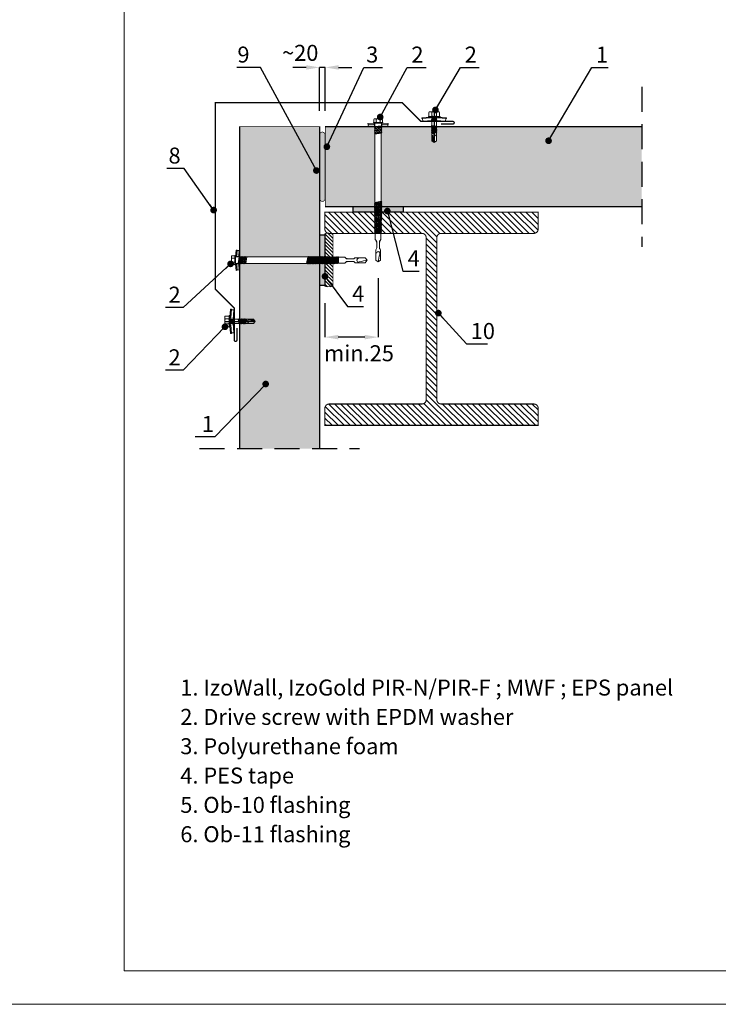
# Model space of a CAD drawing. Units: millimetres. Extents: x -396 to 2392, y 95 to 560.
# Drawn here: x 26 to 79, y 294 to 368 of the extents above; entities that cross this region are included whole.
import ezdxf

# ---------------------------------------------------------------- set-up
doc = ezdxf.new("R2010")
doc.units = ezdxf.units.MM
doc.header["$LTSCALE"] = 10
doc.linetypes.add('DASHDOTX2', pattern=[2, 1, -0.5, 0, -0.5])
doc.linetypes.add('HIDDEN', pattern=[0.375, 0.25, -0.125])
for name, color, linetype in [('HATCH', 8, 'Continuous'), ('HIDE', 8, 'HIDDEN'), ('OSIE', 8, 'DASHDOTX2'), ('WYM', 8, 'Continuous')]:
    doc.layers.add(name, color=color, linetype=linetype)
doc.layers.add('L-10', color=8, linetype='Continuous', lineweight=18)
doc.layers.add('Opisy', color=7, linetype='Continuous', lineweight=9)
doc.styles.add('ROMANS', font='romans.shx', dxfattribs={"width": 0.8})
doc.styles.get("Standard").update_dxf_attribs({"font": 'arial.ttf'})
doc.dimstyles.new('NOWE-5', dxfattribs={"dimscale": 2, "dimtxt": 2, "dimasz": 1.5, "dimexe": 0, "dimexo": 1, "dimgap": 0.3, "dimtad": 1, "dimdec": 0, "dimrnd": 1, "dimdsep": 46, "dimtxsty": 'ROMANS', "dimcen": 0, "dimclrd": 8, "dimclre": 8, "dimclrt": 7, "dimadec": 0, "dimazin": 0, "dimtfac": 0.4, "dimtdec": 0, "dimtix": 1, "dimtmove": 2, "dimatfit": 3, "dimfxl": 1, "dimtolj": 1, "dimtzin": 0, "dimarcsym": 0})
doc.dimstyles.get("Standard").update_dxf_attribs({"dimtxt": 0.18, "dimasz": 0.18, "dimexe": 0.18, "dimexo": 0.0625, "dimgap": 0.09, "dimtad": 0, "dimtih": 1, "dimtoh": 1, "dimdec": 4, "dimzin": 0, "dimdsep": 46, "dimtxsty": 'Standard', "dimcen": 0.09, "dimadec": 0, "dimazin": 0, "dimtfac": 1, "dimtdec": 4, "dimtofl": 0, "dimtmove": 0, "dimatfit": 3, "dimfxl": 1, "dimtolj": 1, "dimtzin": 0, "dimarcsym": 0})

# ---------------------------------------------------------------- blocks, each defined once
blk = doc.blocks.new('wkręt_120')
at = {"layer": 'HATCH', "lineweight": 9, "ltscale": 4}
h = blk.add_hatch(color=256, dxfattribs=at)
h.paths.add_polyline_path([(0.911, -0.058), (0.925, 0.141), (0.351, 0.18), (0.337, -0.019)])
h.paths.add_polyline_path([(-0.334, -0.019), (-0.348, 0.18), (-0.922, 0.141), (-0.908, -0.058)])
for p, q in [((-0.949, 0.24), (-0.942, 0.14)), ((-0.922, 0.141), (-0.908, -0.058)), ((0.925, 0.141), (0.911, -0.058)), ((0.951, 0.24), (0.945, 0.14)), ((-0.317, -0.058), (-0.908, -0.058)), ((0.911, -0.058), (0.331, -0.058)), ((-0.35, -6.551), (0.353, -6.422)), ((-0.301, -6.485), (-0.309, -6.371)), ((-0.299, -6.482), (0.304, -6.372)), ((0.303, -6.472), (0.353, -6.422)), ((0.353, -6.422), (0.304, -6.372)), ((-0.35, -6.551), (-0.299, -6.482)), ((-0.3, -6.582), (-0.35, -6.551)), ((-0.349, -6.653), (0.349, -6.525)), ((-0.349, -6.653), (-0.3, -6.582)), ((-0.299, -6.682), (-0.349, -6.653)), ((-0.348, -6.748), (0.349, -6.62)), ((-0.348, -6.748), (-0.299, -6.682)), ((-0.298, -6.782), (-0.348, -6.748)), ((-0.347, -6.85), (0.35, -6.722)), ((-0.347, -6.85), (-0.298, -6.782)), ((-0.297, -6.881), (-0.347, -6.85)), ((-0.346, -6.95), (0.349, -6.822)), ((-0.346, -6.95), (-0.297, -6.881)), ((-0.296, -6.981), (-0.346, -6.95)), ((-0.345, -7.049), (0.348, -6.922)), ((-0.345, -7.049), (-0.296, -6.981)), ((-0.292, -7.08), (-0.345, -7.049)), ((-0.344, -7.149), (0.347, -7.022)), ((-0.344, -7.149), (-0.292, -7.08)), ((-0.294, -7.18), (-0.344, -7.149)), ((-0.343, -7.251), (0.343, -7.125)), ((-0.343, -7.251), (-0.294, -7.18)), ((-0.292, -7.28), (-0.343, -7.251)), ((-0.342, -7.346), (0.343, -7.22)), ((-0.342, -7.346), (-0.292, -7.28)), ((-0.291, -7.379), (-0.342, -7.346)), ((-0.341, -7.448), (0.344, -7.322)), ((-0.341, -7.448), (-0.291, -7.379)), ((-0.3, -6.582), (0.303, -6.472)), ((-0.299, -6.682), (0.302, -6.572)), ((-0.298, -6.782), (0.301, -6.672)), ((-0.297, -6.881), (0.299, -6.772)), ((-0.296, -6.981), (0.298, -6.872)), ((-0.294, -7.18), (0.296, -7.072)), ((-0.292, -7.08), (0.297, -6.972)), ((-0.292, -7.28), (0.295, -7.172)), ((-0.291, -7.379), (0.294, -7.272)), ((-0.29, -7.479), (0.293, -7.372)), ((0.293, -7.372), (0.344, -7.322)), ((0.343, -7.422), (0.293, -7.372)), ((0.294, -7.271), (0.345, -7.222)), ((0.344, -7.322), (0.294, -7.272)), ((0.295, -7.172), (0.346, -7.122)), ((0.345, -7.222), (0.295, -7.172)), ((0.346, -7.122), (0.296, -7.072)), ((0.297, -6.972), (0.348, -6.922)), ((0.347, -7.022), (0.297, -6.972)), ((0.297, -7.072), (0.347, -7.022)), ((0.348, -6.922), (0.298, -6.872)), ((0.299, -6.772), (0.35, -6.722)), ((0.349, -6.822), (0.299, -6.772)), ((0.299, -6.872), (0.349, -6.822)), ((0.301, -6.672), (0.351, -6.622)), ((0.35, -6.722), (0.301, -6.672)), ((0.302, -6.572), (0.352, -6.522)), ((0.351, -6.622), (0.302, -6.572)), ((0.352, -6.522), (0.303, -6.472)), ((-0.29, -7.479), (-0.341, -7.448)), ((-0.34, -7.547), (0.343, -7.422)), ((-0.34, -7.547), (-0.29, -7.479)), ((-0.289, -7.579), (-0.34, -7.547)), ((-0.339, -7.647), (0.342, -7.522)), ((-0.339, -7.647), (-0.289, -7.579)), ((-0.288, -7.677), (-0.339, -7.647)), ((-0.338, -7.747), (0.341, -7.622)), ((-0.338, -7.747), (-0.288, -7.677)), ((-0.287, -7.778), (-0.338, -7.747)), ((-0.337, -7.849), (0.336, -7.725)), ((-0.337, -7.849), (-0.287, -7.778)), ((-0.286, -7.877), (-0.337, -7.849)), ((-0.336, -7.943), (0.336, -7.82)), ((-0.336, -7.943), (-0.286, -7.877)), ((-0.285, -7.977), (-0.336, -7.943)), ((-0.334, -8.045), (0.337, -7.922)), ((-0.334, -8.045), (-0.285, -7.977)), ((-0.284, -8.077), (-0.334, -8.045)), ((-0.333, -8.145), (0.336, -8.022)), ((-0.333, -8.145), (-0.284, -8.077)), ((-0.283, -8.176), (-0.333, -8.145)), ((-0.332, -8.245), (0.335, -8.122)), ((-0.332, -8.245), (-0.283, -8.176)), ((-0.282, -8.274), (-0.332, -8.245)), ((-0.331, -8.344), (0.334, -8.222)), ((-0.331, -8.344), (-0.282, -8.274)), ((-0.289, -7.579), (0.292, -7.472)), ((-0.288, -7.677), (0.292, -7.57)), ((-0.287, -7.778), (0.29, -7.672)), ((-0.286, -7.877), (0.289, -7.772)), ((-0.285, -7.977), (0.288, -7.871)), ((-0.284, -8.077), (0.287, -7.971)), ((-0.283, -8.176), (0.286, -8.071)), ((-0.282, -8.274), (0.277, -8.171)), ((-0.281, -8.375), (0.284, -8.271)), ((0.284, -8.271), (0.334, -8.222)), ((0.333, -8.322), (0.284, -8.271)), ((0.285, -8.171), (0.335, -8.122)), ((0.334, -8.222), (0.285, -8.171)), ((0.286, -8.071), (0.336, -8.022)), ((0.335, -8.122), (0.286, -8.071)), ((0.287, -7.971), (0.337, -7.922)), ((0.336, -8.022), (0.287, -7.971)), ((0.288, -7.871), (0.338, -7.822)), ((0.337, -7.922), (0.288, -7.871)), ((0.289, -7.772), (0.339, -7.722)), ((0.338, -7.822), (0.289, -7.772)), ((0.29, -7.671), (0.341, -7.622)), ((0.339, -7.722), (0.29, -7.672)), ((0.291, -7.572), (0.342, -7.522)), ((0.341, -7.622), (0.291, -7.572)), ((0.292, -7.471), (0.343, -7.422)), ((0.342, -7.522), (0.292, -7.472)), ((-0.281, -8.375), (-0.331, -8.344)), ((-0.33, -8.446), (0.33, -8.325)), ((-0.33, -8.446), (-0.281, -8.375)), ((-0.28, -8.475), (-0.33, -8.446)), ((-0.329, -8.541), (0.33, -8.42)), ((-0.329, -8.541), (-0.28, -8.475)), ((-0.279, -8.575), (-0.329, -8.541)), ((-0.328, -8.643), (0.331, -8.522)), ((-0.328, -8.643), (-0.279, -8.575)), ((-0.278, -8.674), (-0.328, -8.643)), ((-0.327, -8.743), (0.33, -8.622)), ((-0.327, -8.743), (-0.278, -8.674)), ((-0.277, -8.774), (-0.327, -8.743)), ((-0.326, -8.842), (0.329, -8.722)), ((-0.326, -8.842), (-0.277, -8.774)), ((-0.274, -8.873), (-0.326, -8.842)), ((-0.325, -8.942), (0.328, -8.822)), ((-0.325, -8.942), (-0.274, -8.873)), ((-0.275, -8.973), (-0.325, -8.942)), ((-0.324, -9.044), (0.324, -8.925)), ((-0.324, -9.044), (-0.275, -8.973)), ((-0.274, -9.073), (-0.324, -9.044)), ((-0.323, -9.139), (0.324, -9.02)), ((-0.323, -9.139), (-0.274, -9.073)), ((-0.273, -9.171), (-0.323, -9.139)), ((-0.322, -9.241), (0.325, -9.122)), ((-0.322, -9.241), (-0.273, -9.172)), ((-0.321, -9.34), (0.324, -9.222)), ((-0.28, -8.475), (0.283, -8.371)), ((-0.279, -8.575), (0.282, -8.471)), ((-0.278, -8.674), (0.28, -8.571)), ((-0.277, -8.774), (0.279, -8.671)), ((-0.275, -8.973), (0.277, -8.871)), ((-0.274, -8.873), (0.278, -8.771)), ((-0.274, -9.073), (0.276, -8.971)), ((-0.273, -9.172), (0.275, -9.071)), ((-0.271, -9.272), (0.274, -9.171)), ((0.273, -9.271), (0.324, -9.222)), ((0.274, -9.171), (0.325, -9.122)), ((0.324, -9.222), (0.274, -9.171)), ((0.275, -9.071), (0.326, -9.022)), ((0.325, -9.122), (0.275, -9.071)), ((0.276, -8.971), (0.327, -8.922)), ((0.326, -9.022), (0.276, -8.971)), ((0.277, -8.871), (0.328, -8.822)), ((0.327, -8.922), (0.277, -8.871)), ((0.278, -8.771), (0.329, -8.722)), ((0.328, -8.822), (0.278, -8.771)), ((0.329, -8.722), (0.279, -8.671)), ((0.28, -8.571), (0.331, -8.522)), ((0.33, -8.622), (0.28, -8.571)), ((0.28, -8.671), (0.33, -8.622)), ((0.282, -8.471), (0.332, -8.422)), ((0.331, -8.522), (0.282, -8.471)), ((0.283, -8.371), (0.333, -8.322)), ((0.332, -8.422), (0.283, -8.371)), ((-0.271, -9.272), (-0.322, -9.241)), ((-0.321, -9.34), (-0.271, -9.271)), ((-0.27, -9.371), (-0.321, -9.34)), ((-0.27, -9.371), (0.273, -9.271)), ((-0.27, -9.371), (0.323, -9.322)), ((-0.27, -9.371), (-0.27, -9.959)), ((0.272, -9.371), (-0.27, -9.371)), ((-0.179, -10.051), (-0.27, -9.959)), ((0.181, -10.051), (0.272, -9.959)), ((0.272, -9.371), (0.323, -9.322)), ((0.272, -9.371), (0.272, -9.959)), ((0.323, -9.322), (0.273, -9.271)), ((-0.22, -10.918), (-0.179, -10.877)), ((0.24, -10.936), (0.181, -10.877))]:
    blk.add_line(p, q, dxfattribs=at)
at = {"layer": 'HATCH'}
for centre, start, end in [((-0.32, -10.192), 0, 45), ((0.322, -10.192), 135, 180)]:
    blk.add_arc(centre, 0.2, start, end, dxfattribs=at)
at = {"layer": 'HATCH', "lineweight": 9, "ltscale": 4}
for centre, start, end in [((-0.32, -10.735), 315, 0), ((0.322, -10.735), 180, 225)]:
    blk.add_arc(centre, 0.2, start, end, dxfattribs=at)
at = {"layer": 'L-10'}
for p, q in [((-0.355, 0.28), (-0.949, 0.24)), ((-0.348, 0.18), (-0.942, 0.14)), ((-0.331, -0.058), (-0.355, 0.28)), ((-0.309, -0.042), (-0.309, 0.28)), ((-0.18, 0.616), (-0.18, 0.389)), ((0.183, 0.616), (0.183, 0.389)), ((0.309, 0.042), (0.309, 0.28)), ((0.338, -0.008), (0.358, 0.28)), ((0.351, 0.18), (0.945, 0.14)), ((0.358, 0.28), (0.951, 0.24)), ((0.381, 0.28), (0.381, 0.28)), ((-0.334, -0.019), (-0.908, -0.058)), ((-0.346, -0.119), (0.344, -0.019)), ((-0.346, -0.263), (0.344, -0.163)), ((-0.346, -0.407), (0.344, -0.307)), ((-0.346, -0.552), (0.344, -0.452)), ((-0.346, -0.696), (0.344, -0.596)), ((-0.309, -0.186), (0.309, -0.096)), ((-0.309, -0.33), (0.309, -0.24)), ((-0.309, -0.474), (0.309, -0.385)), ((-0.309, -0.618), (0.309, -0.529)), ((-0.309, -0.763), (0.309, -0.673)), ((-0.309, -8.324), (-0.309, -0.763)), ((0.304, -8.324), (0.309, -0.673)), ((0.334, -0.058), (0.335, -0.05)), ((0.337, -0.019), (0.911, -0.058)), ((-0.22, -11.885), (-0.22, -10.918)), ((-0.12, -10.735), (-0.12, -10.192)), ((0.122, -10.735), (0.122, -10.192)), ((0.24, -11.883), (0.24, -10.936))]:
    blk.add_line(p, q, dxfattribs=at)
for points in [[(0.439, 0.336), (0.439, 0.336), (-0.436, 0.336), (-0.436, 0.28), (0.439, 0.28), (0.439, 0.336)], [(-0.38, 0.669), (-0.399, 0.618), (-0.399, 0.383), (-0.38, 0.336)], [(-0.399, 0.383), (-0.399, 0.618)], [(-0.38, 0.669), (0.383, 0.669)], [(0.309, -0.102), (0.347, -0.025), (0.309, 0.042), (-0.309, -0.042)], [(-0.204, 0.669), (-0.18, 0.616), (-0.13, 0.669)], [(-0.204, 0.336), (-0.18, 0.389), (-0.13, 0.336)], [(0.207, 0.669), (0.183, 0.616), (0.132, 0.669)], [(0.207, 0.336), (0.183, 0.389), (0.132, 0.336)], [(0.383, 0.669), (0.402, 0.618), (0.402, 0.383), (0.383, 0.336)], [(0.402, 0.618), (0.402, 0.383)], [(0.402, 0.383), (0.402, 0.618)], [(-0.309, -0.186), (-0.347, -0.119), (-0.309, -0.042)], [(-0.309, -0.327), (-0.347, -0.26), (-0.309, -0.183)], [(-0.309, -0.471), (-0.347, -0.405), (-0.309, -0.327)], [(-0.309, -0.615), (-0.347, -0.549), (-0.309, -0.471)], [(-0.309, -0.759), (-0.347, -0.693), (-0.309, -0.615)], [(0.309, -0.102), (0.347, -0.024), (0.346, -0.023)], [(0.309, -0.246), (0.347, -0.168), (0.309, -0.102)], [(0.309, -0.39), (0.347, -0.312), (0.309, -0.246)], [(0.309, -0.534), (0.347, -0.457), (0.309, -0.39)], [(0.309, -0.678), (0.347, -0.601), (0.309, -0.534)], [(-0.22, -11.885), (0.001, -12.058)], [(0.001, -12.058), (0.24, -11.883)]]:
    blk.add_lwpolyline(points, dxfattribs=at)
for points, knots in [([(-0.22, -11.327), (-0.199, -11.268), (-0.164, -11.172), (-0.061, -11.114), (-0.012, -11.1), (0.001, -11.097)], [0, 0, 0, 0, 0.1798509, 0.2942082, 0.3353179, 0.3353179, 0.3353179, 0.3353179]), ([(0.001, -11.097), (0.004, -11.097), (0.065, -11.097), (0.201, -11.139), (0.107, -11.547), (0.049, -11.827), (0.001, -12.058)], [0.385255, 0.385255, 0.385255, 0.385255, 0.393624, 0.559717, 0.716837, 1.473307, 1.473307, 1.473307, 1.473307])]:
    blk.add_open_spline(points, degree=3, knots=knots, dxfattribs=at)
blk = doc.blocks.new('wkret100_2')
at = {"layer": 'HATCH', "lineweight": 9, "ltscale": 4}
h = blk.add_hatch(color=256, dxfattribs=at)
h.paths.add_polyline_path([(0.728, 0), (0.739, 0.16), (0.279, 0.191), (0.268, 0.031)])
h.paths.add_polyline_path([(-0.268, 0.031), (-0.279, 0.191), (-0.739, 0.16), (-0.728, 0)])
for p, q in [((-0.76, 0.238), (-0.755, 0.159)), ((-0.739, 0.16), (-0.728, 0)), ((-0.255, 0), (-0.728, 0)), ((0.728, 0), (0.263, 0)), ((0.739, 0.16), (0.728, 0)), ((0.76, 0.238), (0.755, 0.159)), ((-0.281, -5.735), (0.281, -5.631)), ((-0.281, -5.735), (-0.24, -5.68)), ((-0.281, -5.817), (0.278, -5.714)), ((-0.241, -5.76), (-0.281, -5.735)), ((-0.281, -5.817), (-0.241, -5.76)), ((-0.24, -5.84), (-0.281, -5.817)), ((-0.28, -5.892), (0.278, -5.79)), ((-0.28, -5.892), (-0.24, -5.84)), ((-0.239, -5.919), (-0.28, -5.892)), ((-0.279, -5.974), (0.279, -5.871)), ((-0.242, -5.682), (-0.249, -5.591)), ((-0.241, -5.76), (0.241, -5.671)), ((-0.24, -5.68), (0.242, -5.591)), ((-0.24, -5.84), (0.24, -5.751)), ((-0.239, -5.919), (0.239, -5.831)), ((0.238, -5.911), (0.279, -5.871)), ((0.239, -5.831), (0.28, -5.791)), ((0.279, -5.871), (0.239, -5.831)), ((0.24, -5.751), (0.281, -5.711)), ((0.28, -5.791), (0.24, -5.751)), ((0.241, -5.671), (0.281, -5.631)), ((0.281, -5.711), (0.241, -5.671)), ((0.281, -5.631), (0.242, -5.591)), ((-0.279, -5.974), (-0.239, -5.919)), ((-0.239, -5.999), (-0.279, -5.974)), ((-0.278, -6.054), (0.278, -5.951)), ((-0.278, -6.054), (-0.239, -5.999)), ((-0.238, -6.079), (-0.278, -6.054)), ((-0.277, -6.133), (0.277, -6.031)), ((-0.277, -6.133), (-0.238, -6.079)), ((-0.235, -6.158), (-0.277, -6.133)), ((-0.276, -6.213), (0.276, -6.111)), ((-0.276, -6.213), (-0.235, -6.158)), ((-0.236, -6.238), (-0.276, -6.213)), ((-0.275, -6.295), (0.273, -6.194)), ((-0.275, -6.295), (-0.236, -6.238)), ((-0.275, -6.37), (0.273, -6.27)), ((-0.235, -6.318), (-0.275, -6.295)), ((-0.275, -6.37), (-0.235, -6.318)), ((-0.234, -6.397), (-0.275, -6.37)), ((-0.274, -6.452), (0.274, -6.351)), ((-0.274, -6.452), (-0.234, -6.397)), ((-0.233, -6.477), (-0.274, -6.452)), ((-0.273, -6.532), (0.273, -6.431)), ((-0.273, -6.532), (-0.233, -6.477)), ((-0.233, -6.557), (-0.273, -6.532)), ((-0.272, -6.612), (0.272, -6.511)), ((-0.272, -6.612), (-0.233, -6.557)), ((-0.232, -6.636), (-0.272, -6.612)), ((-0.271, -6.691), (0.271, -6.591)), ((-0.271, -6.691), (-0.232, -6.636)), ((-0.239, -5.999), (0.238, -5.911)), ((-0.238, -6.079), (0.238, -5.991)), ((-0.236, -6.238), (0.236, -6.151)), ((-0.235, -6.158), (0.237, -6.071)), ((-0.235, -6.318), (0.235, -6.231)), ((-0.234, -6.397), (0.234, -6.311)), ((-0.233, -6.477), (0.233, -6.391)), ((-0.233, -6.557), (0.233, -6.471)), ((-0.232, -6.636), (0.233, -6.55)), ((-0.231, -6.716), (0.231, -6.631)), ((0.231, -6.631), (0.271, -6.591)), ((0.27, -6.671), (0.231, -6.631)), ((0.232, -6.551), (0.272, -6.511)), ((0.271, -6.591), (0.232, -6.551)), ((0.233, -6.391), (0.274, -6.351)), ((0.273, -6.431), (0.233, -6.391)), ((0.233, -6.471), (0.273, -6.431)), ((0.272, -6.511), (0.233, -6.471)), ((0.234, -6.311), (0.275, -6.271)), ((0.274, -6.351), (0.234, -6.311)), ((0.235, -6.231), (0.275, -6.191)), ((0.275, -6.271), (0.235, -6.231)), ((0.236, -6.151), (0.276, -6.111)), ((0.275, -6.191), (0.236, -6.151)), ((0.237, -6.071), (0.277, -6.031)), ((0.276, -6.111), (0.237, -6.071)), ((0.278, -5.951), (0.238, -5.911)), ((0.238, -5.991), (0.278, -5.951)), ((0.277, -6.031), (0.238, -5.991)), ((-0.231, -6.716), (-0.271, -6.691)), ((-0.27, -6.773), (0.268, -6.674)), ((-0.27, -6.773), (-0.231, -6.716)), ((-0.27, -6.849), (0.268, -6.75)), ((-0.23, -6.796), (-0.27, -6.773)), ((-0.27, -6.849), (-0.23, -6.796)), ((-0.229, -6.875), (-0.27, -6.849)), ((-0.269, -6.93), (0.269, -6.831)), ((-0.269, -6.93), (-0.229, -6.875)), ((-0.228, -6.955), (-0.269, -6.93)), ((-0.268, -7.01), (0.268, -6.911)), ((-0.268, -7.01), (-0.228, -6.955)), ((-0.228, -7.035), (-0.268, -7.01)), ((-0.267, -7.09), (0.267, -6.991)), ((-0.267, -7.09), (-0.228, -7.035)), ((-0.227, -7.113), (-0.267, -7.09)), ((-0.266, -7.169), (0.266, -7.071)), ((-0.266, -7.169), (-0.227, -7.113)), ((-0.226, -7.194), (-0.266, -7.169)), ((-0.265, -7.251), (0.263, -7.154)), ((-0.265, -7.251), (-0.226, -7.194)), ((-0.265, -7.327), (0.263, -7.23)), ((-0.225, -7.274), (-0.265, -7.251)), ((-0.265, -7.327), (-0.225, -7.274)), ((-0.224, -7.354), (-0.265, -7.327)), ((-0.264, -7.408), (0.264, -7.311)), ((-0.264, -7.408), (-0.224, -7.354)), ((-0.23, -6.796), (0.23, -6.711)), ((-0.229, -6.875), (0.229, -6.791)), ((-0.228, -6.955), (0.228, -6.871)), ((-0.228, -7.035), (0.227, -6.951)), ((-0.227, -7.113), (0.221, -7.031)), ((-0.226, -7.194), (0.226, -7.111)), ((-0.225, -7.274), (0.225, -7.191)), ((-0.224, -7.354), (0.224, -7.271)), ((-0.223, -7.433), (0.223, -7.351)), ((0.223, -7.351), (0.264, -7.311)), ((0.263, -7.391), (0.223, -7.351)), ((0.224, -7.271), (0.265, -7.231)), ((0.264, -7.311), (0.224, -7.271)), ((0.225, -7.191), (0.265, -7.151)), ((0.265, -7.231), (0.225, -7.191)), ((0.226, -7.111), (0.266, -7.071)), ((0.265, -7.151), (0.226, -7.111)), ((0.267, -6.991), (0.227, -6.951)), ((0.227, -7.031), (0.267, -6.991)), ((0.266, -7.071), (0.227, -7.031)), ((0.228, -6.871), (0.269, -6.831)), ((0.268, -6.911), (0.228, -6.871)), ((0.228, -6.951), (0.268, -6.911)), ((0.229, -6.791), (0.27, -6.751)), ((0.269, -6.831), (0.229, -6.791)), ((0.23, -6.711), (0.27, -6.671)), ((0.27, -6.751), (0.23, -6.711)), ((-0.223, -7.433), (-0.264, -7.408)), ((-0.263, -7.488), (0.263, -7.391)), ((-0.263, -7.488), (-0.223, -7.433)), ((-0.223, -7.513), (-0.263, -7.488)), ((-0.262, -7.568), (0.262, -7.471)), ((-0.262, -7.568), (-0.223, -7.513)), ((-0.22, -7.592), (-0.262, -7.568)), ((-0.261, -7.647), (0.261, -7.551)), ((-0.261, -7.647), (-0.22, -7.592)), ((-0.221, -7.672), (-0.261, -7.647)), ((-0.26, -7.729), (0.258, -7.634)), ((-0.26, -7.729), (-0.221, -7.672)), ((-0.22, -7.752), (-0.26, -7.729)), ((-0.259, -7.805), (0.258, -7.71)), ((-0.259, -7.805), (-0.22, -7.752)), ((-0.259, -7.886), (0.259, -7.791)), ((-0.219, -7.831), (-0.259, -7.805)), ((-0.259, -7.886), (-0.219, -7.832)), ((-0.218, -7.911), (-0.259, -7.886)), ((-0.258, -7.966), (0.258, -7.871)), ((-0.258, -7.966), (-0.218, -7.911)), ((-0.217, -7.991), (-0.258, -7.966)), ((-0.223, -7.513), (0.222, -7.431)), ((-0.221, -7.672), (0.221, -7.591)), ((-0.22, -7.592), (0.222, -7.511)), ((-0.22, -7.752), (0.22, -7.671)), ((-0.219, -7.832), (0.219, -7.751)), ((-0.218, -7.911), (0.218, -7.831)), ((-0.217, -7.991), (0.217, -7.911)), ((-0.217, -7.991), (0.257, -7.951)), ((-0.217, -7.991), (-0.217, -8.461)), ((0.216, -7.991), (-0.217, -7.991)), ((0.216, -7.991), (0.257, -7.951)), ((0.216, -7.991), (0.216, -8.461)), ((0.217, -7.911), (0.258, -7.871)), ((0.257, -7.951), (0.217, -7.911)), ((0.218, -7.831), (0.259, -7.791)), ((0.258, -7.871), (0.218, -7.831)), ((0.219, -7.751), (0.259, -7.711)), ((0.259, -7.791), (0.219, -7.751)), ((0.22, -7.671), (0.26, -7.631)), ((0.259, -7.711), (0.22, -7.671)), ((0.221, -7.591), (0.261, -7.551)), ((0.26, -7.631), (0.221, -7.591)), ((0.262, -7.471), (0.222, -7.431)), ((0.222, -7.511), (0.262, -7.471)), ((0.261, -7.551), (0.222, -7.511)), ((0.223, -7.431), (0.263, -7.391)), ((-0.144, -8.534), (-0.217, -8.461)), ((0.143, -8.534), (0.216, -8.461)), ((-0.177, -9.228), (-0.144, -9.195)), ((0.191, -9.243), (0.143, -9.195))]:
    blk.add_line(p, q, dxfattribs=at)
at = {"layer": 'HATCH'}
for centre, start, end in [((-0.257, -8.648), 0, 45), ((0.256, -8.648), 135, 180)]:
    blk.add_arc(centre, 0.16, start, end, dxfattribs=at)
at = {"layer": 'HATCH', "lineweight": 9, "ltscale": 4}
for centre, start, end in [((-0.257, -9.082), 315, 0), ((0.256, -9.082), 180, 225)]:
    blk.add_arc(centre, 0.16, start, end, dxfattribs=at)
at = {"layer": 'L-10'}
for p, q in [((-0.285, 0.271), (-0.76, 0.238)), ((-0.279, 0.191), (-0.755, 0.159)), ((-0.268, 0.031), (-0.728, 0)), ((-0.266, 0), (-0.285, 0.271)), ((-0.278, -0.049), (0.274, 0.031)), ((-0.249, 0.013), (-0.249, 0.271)), ((-0.145, 0.54), (-0.145, 0.358)), ((0.145, 0.54), (0.145, 0.358)), ((0.246, 0.08), (0.246, 0.271)), ((0.266, 0), (0.267, 0.006)), ((0.268, 0.031), (0.728, 0)), ((0.269, 0.04), (0.285, 0.271)), ((0.279, 0.191), (0.755, 0.159)), ((0.285, 0.271), (0.76, 0.238)), ((0.304, 0.271), (0.304, 0.271)), ((-0.278, -0.164), (0.274, -0.084)), ((-0.278, -0.279), (0.274, -0.199)), ((-0.278, -0.395), (0.274, -0.315)), ((-0.278, -0.51), (0.274, -0.43)), ((-0.249, -0.102), (0.246, -0.03)), ((-0.249, -0.217), (0.246, -0.146)), ((-0.249, -0.333), (0.246, -0.261)), ((-0.249, -0.448), (0.246, -0.376)), ((-0.249, -0.561), (0.242, -0.49)), ((-0.249, -5.591), (-0.249, -0.561)), ((-0.097, -9.082), (-0.097, -8.648)), ((0.096, -9.082), (0.096, -8.648)), ((-0.177, -10.002), (-0.177, -9.228)), ((0.191, -10), (0.191, -9.243))]:
    blk.add_line(p, q, dxfattribs=at)
for points in [[(0.35, 0.316), (0.35, 0.316), (-0.35, 0.316), (-0.35, 0.271), (0.35, 0.271), (0.35, 0.316)], [(-0.305, 0.582), (-0.32, 0.542), (-0.32, 0.353), (-0.305, 0.316)], [(-0.32, 0.353), (-0.32, 0.542)], [(-0.305, 0.582), (0.305, 0.582)], [(-0.249, -0.102), (-0.279, -0.049), (-0.249, 0.013)], [(0.246, -0.035), (0.277, 0.027), (0.246, 0.08), (-0.249, 0.013)], [(-0.164, 0.582), (-0.145, 0.54), (-0.105, 0.582)], [(-0.164, 0.316), (-0.145, 0.358), (-0.105, 0.316)], [(0.164, 0.582), (0.145, 0.54), (0.105, 0.582)], [(0.164, 0.316), (0.145, 0.358), (0.105, 0.316)], [(0.246, -0.035), (0.276, 0.027), (0.276, 0.028)], [(0.305, 0.582), (0.32, 0.542), (0.32, 0.353), (0.305, 0.316)], [(0.32, 0.542), (0.32, 0.353)], [(0.32, 0.353), (0.32, 0.542)], [(-0.249, -0.215), (-0.279, -0.162), (-0.249, -0.1)], [(-0.249, -0.33), (-0.279, -0.277), (-0.249, -0.215)], [(-0.249, -0.446), (-0.279, -0.392), (-0.249, -0.33)], [(-0.249, -0.561), (-0.279, -0.508), (-0.249, -0.446)], [(0.242, -0.49), (0.276, -0.434), (0.246, -0.381)], [(0.242, -0.49), (0.242, -5.591)], [(0.246, -0.15), (0.276, -0.088), (0.246, -0.035)], [(0.246, -0.265), (0.276, -0.203), (0.246, -0.15)], [(0.246, -0.381), (0.276, -0.319), (0.246, -0.265)], [(-0.177, -10.002), (-0.001, -10.141)], [(-0.001, -10.141), (0.191, -10)]]:
    blk.add_lwpolyline(points, dxfattribs=at)
for points, knots in [([(-0.177, -9.555), (-0.161, -9.508), (-0.133, -9.432), (-0.05, -9.386), (-0.011, -9.374), (-0.001, -9.371)], [0, 0, 0, 0, 0.1798509, 0.2942082, 0.3353179, 0.3353179, 0.3353179, 0.3353179]), ([(-0.001, -9.371), (0.002, -9.371), (0.051, -9.371), (0.16, -9.405), (0.085, -9.732), (0.038, -9.955), (-0.001, -10.141)], [0.385255, 0.385255, 0.385255, 0.385255, 0.393624, 0.559717, 0.716837, 1.473307, 1.473307, 1.473307, 1.473307])]:
    blk.add_open_spline(points, degree=3, knots=knots, dxfattribs=at)
blk = doc.blocks.new('wkręt4.8x19')
at = {"layer": 'L-10'}
for p, q in [((-0.871, -0.49), (-0.857, -0.688)), ((-0.169, -0.637), (-0.857, -0.688)), ((-0.192, -0.418), (0.002, -0.389)), ((-0.192, -0.504), (0.19, -0.449)), ((-0.192, -0.59), (0.19, -0.535)), ((-0.192, -0.677), (0.19, -0.622)), ((-0.182, -0.053), (-0.182, -0.28)), ((-0.169, -0.457), (0.167, -0.409)), ((-0.169, -0.544), (0.167, -0.495)), ((-0.169, -0.63), (0.167, -0.582)), ((-0.169, -0.717), (0.167, -0.668)), ((-0.117, -0.389), (-0.082, -0.402)), ((0.167, -0.637), (0.855, -0.688)), ((0.182, -0.053), (0.182, -0.28)), ((0.38, -0.389), (0.38, -0.389)), ((0.409, -0.389), (0.409, -0.389)), ((0.87, -0.49), (0.855, -0.688)), ((-0.192, -1.109), (0.19, -1.054)), ((-0.192, -1.196), (0.19, -1.141)), ((-0.192, -1.282), (0.19, -1.227)), ((-0.192, -1.369), (0.19, -1.314)), ((-0.192, -1.455), (0.19, -1.4)), ((-0.169, -1.063), (0.167, -1.014)), ((-0.169, -1.149), (0.167, -1.101)), ((-0.169, -1.236), (0.167, -1.187)), ((-0.169, -1.322), (0.167, -1.274)), ((-0.169, -1.409), (0.167, -1.36)), ((-0.169, -1.495), (0.167, -1.447)), ((-0.192, -1.542), (0.19, -1.487)), ((-0.169, -1.582), (0.167, -1.533)), ((-0.169, -2.162), (-0.169, -1.582)), ((-0.024, -1.604), (0.19, -1.573)), ((-0.001, -1.644), (0.167, -1.62)), ((0.099, -1.789), (0.099, -2.214)), ((0.167, -2.162), (0.167, -1.62))]:
    blk.add_line(p, q, dxfattribs=at)
at = {"layer": 'L-10', "ltscale": 0.5}
for p, q in [((-0.169, -1.063), (-0.169, -0.717)), ((0.173, -1.013), (0.167, -0.668))]:
    blk.add_line(p, q, dxfattribs=at)
at = {"layer": 'L-10'}
for points in [[(-0.381, 0), (-0.4, -0.051), (-0.4, -0.286), (-0.382, -0.333)], [(-0.381, 0), (0.381, 0)], [(-0.205, 0), (-0.182, -0.053), (-0.131, 0)], [(-0.275, -0.389), (-0.921, -0.434), (-0.917, -0.493), (-0.27, -0.449), (-0.275, -0.389)], [(0.437, -0.333), (0.437, -0.333), (-0.437, -0.333), (-0.437, -0.389), (0.437, -0.389), (0.437, -0.333)], [(-0.4, -0.286), (-0.4, -0.051)], [(-0.205, -0.333), (-0.182, -0.28), (-0.131, -0.333)], [(-0.169, -0.457), (-0.192, -0.418), (-0.178, -0.389)], [(-0.169, -0.544), (-0.192, -0.504), (-0.169, -0.457)], [(-0.169, -0.63), (-0.192, -0.59), (-0.169, -0.544)], [(-0.169, -0.717), (-0.192, -0.677), (-0.169, -0.63)], [(0.205, 0), (0.182, -0.053), (0.131, 0)], [(0.205, -0.333), (0.182, -0.28), (0.131, -0.333)], [(0.167, -0.409), (0.177, -0.389)], [(0.167, -0.495), (0.19, -0.449), (0.167, -0.409)], [(0.167, -0.582), (0.19, -0.535), (0.167, -0.495)], [(0.167, -0.668), (0.19, -0.622), (0.167, -0.582)], [(0.273, -0.389), (0.92, -0.433), (0.916, -0.492), (0.269, -0.448), (0.273, -0.389)], [(0.381, 0), (0.4, -0.051), (0.4, -0.286), (0.382, -0.333)], [(0.4, -0.051), (0.4, -0.286)], [(0.4, -0.286), (0.4, -0.051)], [(-0.169, -1.149), (-0.192, -1.109), (-0.169, -1.063)], [(-0.169, -1.236), (-0.192, -1.196), (-0.169, -1.149)], [(-0.169, -1.322), (-0.192, -1.282), (-0.169, -1.236)], [(-0.169, -1.409), (-0.192, -1.369), (-0.169, -1.322)], [(-0.169, -1.495), (-0.192, -1.455), (-0.169, -1.409)], [(0.167, -1.101), (0.19, -1.054), (0.167, -1.014)], [(0.167, -1.187), (0.19, -1.141), (0.167, -1.101)], [(0.167, -1.274), (0.19, -1.227), (0.167, -1.187)], [(0.167, -1.36), (0.19, -1.314), (0.167, -1.274)], [(0.167, -1.447), (0.19, -1.4), (0.167, -1.36)], [(0.167, -1.533), (0.19, -1.487), (0.167, -1.447)], [(-0.169, -1.582), (-0.192, -1.542), (-0.169, -1.495)], [(-0.169, -2.162), (-0.001, -2.289), (0.167, -2.162)], [(-0.001, -1.644), (-0.024, -1.604), (-0.001, -1.557)], [(0.167, -1.62), (0.19, -1.573), (0.167, -1.533)]]:
    blk.add_lwpolyline(points, dxfattribs=at)
blk.add_open_spline([(-0.169, -1.854), (-0.156, -1.819), (-0.135, -1.761), (-0.063, -1.721), (0.01, -1.706), (0.114, -1.738), (0.058, -1.982), (0.026, -2.15), (-0.001, -2.289)], degree=3, knots=[0, 0, 0, 0, 0.179851, 0.294208, 0.393624, 0.559717, 0.716837, 1.471504, 1.471504, 1.471504, 1.471504], dxfattribs=at)
at = {"layer": 'OSIE', "ltscale": 0.5}
blk.add_line((0, 0), (-0.001, -2.289), dxfattribs=at)
blk = doc.blocks.new('*D27')
at = {"layer": 'DEFPOINTS', "color": 0, "lineweight": 9, "ltscale": 0.1}
for p in [(53.346, 350.167), (49.354, 348.313), (49.354, 343.754)]:
    blk.add_point(p, dxfattribs=at)
at = {"layer": 'Opisy', "color": 8, "lineweight": -2, "ltscale": 0.1}
for p, q in [((53.346, 348.167), (53.346, 343.754)), ((49.354, 346.313), (49.354, 343.754)), ((52.346, 343.754), (50.354, 343.754))]:
    blk.add_line(p, q, dxfattribs=at)
at = {"layer": 'Opisy', "color": 8, "lineweight": 9, "ltscale": 0.1}
for points in [[(50.354, 343.921), (50.354, 343.587), (49.354, 343.754)], [(52.346, 343.587), (52.346, 343.921), (53.346, 343.754)]]:
    blk.add_solid(points, dxfattribs=at)
at = {"layer": 'Opisy', "color": 7, "lineweight": 9, "ltscale": 0.1, "insert": (51.914, 342.545), "char_height": 1.2, "attachment_point": 5, "style": 'ROMANS'}
blk.add_mtext('\\A1;min.25', dxfattribs=at)
blk = doc.blocks.new('*D28')
at = {"layer": 'DEFPOINTS', "color": 0, "lineweight": 9, "ltscale": 0.1}
for p in [(48.954, 363.988), (48.954, 358.742), (49.379, 358.742)]:
    blk.add_point(p, dxfattribs=at)
at = {"layer": 'Opisy', "color": 8, "lineweight": -2, "ltscale": 0.1}
for p, q in [((47.954, 363.988), (46.954, 363.988)), ((48.954, 360.742), (48.954, 363.988)), ((49.379, 363.988), (48.954, 363.988)), ((49.379, 360.742), (49.379, 363.988)), ((50.379, 363.988), (51.379, 363.988))]:
    blk.add_line(p, q, dxfattribs=at)
at = {"layer": 'Opisy', "color": 8, "lineweight": 9, "ltscale": 0.1}
for points in [[(47.954, 363.821), (47.954, 364.154), (48.954, 363.988)], [(50.379, 364.154), (50.379, 363.821), (49.379, 363.988)]]:
    blk.add_solid(points, dxfattribs=at)
at = {"layer": 'Opisy', "color": 7, "lineweight": 9, "ltscale": 0.1, "insert": (47.503, 365.081), "char_height": 1.2, "attachment_point": 5, "style": 'ROMANS'}
blk.add_mtext('\\A1;~20', dxfattribs=at)

msp = doc.modelspace()

# ---------------------------------------------------------------- hatches: boundary and pattern name
at = {"layer": 'HATCH', "lineweight": 9, "ltscale": 4}
h = msp.add_hatch(dxfattribs=at)
h.set_pattern_fill('ANSI31', color=256, scale=0.1, angle=270, style=0)
h.set_pattern_definition([(315, (-58881.4445, -41388.51764), (0.224506403, 0.224506403), [])])
h.paths.add_polyline_path([(49.354, 351.858, 0.414214), (49.674, 351.538), (56.634, 351.538, -0.414214), (56.954, 351.218), (56.954, 339.058, -0.414214), (56.634, 338.738), (49.674, 338.738, 0.414214), (49.354, 338.418), (49.354, 337.138), (65.354, 337.138), (65.354, 338.418, 0.414214), (65.034, 338.738), (58.074, 338.738, -0.414214), (57.754, 339.058), (57.754, 351.218, -0.414214), (58.074, 351.538), (65.034, 351.538, 0.414214), (65.354, 351.858), (65.354, 353.138), (49.354, 353.138)])
h = msp.add_hatch(dxfattribs=at)
h.set_pattern_fill('ANSI31', color=256, scale=0.06, style=0)
h.set_pattern_definition([(315, (-59131.89905, 42084.29854), (-0.1347038418, -0.1347038418), [])])
h.paths.add_polyline_path([(49.354, 349.774), (49.366, 349.774), (49.393, 349.793), (49.405, 349.774), (49.447, 349.774), (49.473, 349.792), (49.484, 349.774), (49.528, 349.774), (49.553, 349.791), (49.578, 349.751), (49.634, 349.79), (49.657, 349.75), (49.71, 349.79), (49.737, 349.749), (49.792, 349.789), (49.817, 349.749), (49.871, 349.788), (49.896, 349.748), (49.951, 349.787), (49.954, 349.782), (49.954, 351.538), (49.674, 351.538), (49.354, 351.538), (49.354, 351.416)])
h.paths.add_polyline_path([(49.354, 347.635), (49.354, 347.538), (49.954, 347.538), (49.954, 349.284), (49.935, 349.264), (49.894, 349.304), (49.855, 349.263), (49.814, 349.303), (49.775, 349.262), (49.734, 349.302), (49.695, 349.262), (49.654, 349.301), (49.615, 349.261), (49.613, 349.262), (49.574, 349.3), (49.537, 349.262), (49.535, 349.26), (49.511, 349.283), (49.479, 349.283), (49.455, 349.259), (49.43, 349.283), (49.399, 349.283), (49.375, 349.258), (49.354, 349.278)])
at = {"layer": 'L-10', "lineweight": 9, "ltscale": 0.1}
h = msp.add_hatch(color=51, dxfattribs=at)
h.paths.add_polyline_path([(42.954, 335.392), (42.954, 344.748), (42.993, 344.77), (43.039, 344.747), (43.079, 344.77), (43.126, 344.747), (43.166, 344.77), (43.212, 344.747), (43.252, 344.77), (43.299, 344.747), (43.339, 344.77), (43.385, 344.747), (43.425, 344.77), (44.005, 344.77), (44.133, 344.938), (44.005, 345.106), (43.463, 345.106), (43.416, 345.129), (43.376, 345.106), (43.33, 345.128), (43.29, 345.106), (43.243, 345.128), (43.204, 345.106), (43.157, 345.128), (43.117, 345.106), (43.07, 345.128), (43.031, 345.106), (42.984, 345.128), (42.954, 345.111), (42.954, 349.277), (42.959, 349.279), (43.012, 349.249), (43.074, 349.279), (43.127, 349.249), (43.189, 349.279), (43.242, 349.249), (43.305, 349.279), (43.358, 349.249), (43.42, 349.279), (47.976, 349.282), (48.015, 349.244), (48.053, 349.282), (48.056, 349.282), (48.095, 349.245), (48.132, 349.282), (48.137, 349.282), (48.175, 349.245), (48.211, 349.282), (48.218, 349.282), (48.255, 349.246), (48.29, 349.283), (48.299, 349.283), (48.335, 349.247), (48.37, 349.283), (48.38, 349.283), (48.415, 349.248), (48.449, 349.283), (48.46, 349.283), (48.495, 349.249), (48.528, 349.283), (48.541, 349.283), (48.575, 349.25), (48.607, 349.283), (48.622, 349.283), (48.655, 349.25), (48.687, 349.283), (48.703, 349.283), (48.735, 349.251), (48.766, 349.283), (48.784, 349.283), (48.815, 349.252), (48.845, 349.283), (48.864, 349.283), (48.895, 349.253), (48.924, 349.283), (48.945, 349.283), (48.954, 349.274), (48.954, 335.392)])
h.paths.add_polyline_path([(42.954, 349.795), (42.954, 359.538), (48.954, 359.538), (48.954, 349.774), (48.93, 349.774), (48.915, 349.798), (48.881, 349.774), (48.851, 349.774), (48.835, 349.799), (48.8, 349.774), (48.771, 349.774), (48.754, 349.8), (48.719, 349.774), (48.693, 349.774), (48.678, 349.801), (48.639, 349.774), (48.614, 349.774), (48.596, 349.801), (48.559, 349.774), (48.533, 349.774), (48.517, 349.802), (48.477, 349.774), (48.455, 349.774), (48.437, 349.803), (48.396, 349.774), (48.376, 349.774), (48.357, 349.804), (48.315, 349.774), (48.296, 349.774), (48.276, 349.805), (48.234, 349.774), (48.218, 349.774), (48.2, 349.806), (48.154, 349.774), (48.139, 349.774), (48.118, 349.807), (48.074, 349.774), (47.974, 349.774), (43.485, 349.774), (43.432, 349.804), (43.369, 349.774), (43.316, 349.804), (43.254, 349.774), (43.201, 349.804), (43.139, 349.774), (43.086, 349.804), (43.025, 349.774), (42.973, 349.804)])
msp.add_hatch(color=256, dxfattribs=at).paths.add_polyline_path([(49.366, 358.938, 1), (48.966, 358.938), (48.966, 354.138, 1), (49.366, 354.138)])
h = msp.add_hatch(color=51, dxfattribs=at)
h.paths.add_polyline_path([(53.593, 353.538), (53.584, 353.547), (53.624, 353.587), (53.585, 353.627), (53.625, 353.667), (53.586, 353.707), (53.626, 353.747), (53.587, 353.787), (53.627, 353.827), (53.588, 353.867), (53.628, 353.907), (53.588, 353.947), (53.588, 359.048), (53.623, 359.104), (53.592, 359.158), (53.623, 359.22), (53.592, 359.273), (53.623, 359.335), (53.592, 359.388), (53.623, 359.45), (53.593, 359.503), (53.61, 359.538), (53.613, 359.538), (54.074, 359.538), (57.381, 359.538), (57.364, 359.509), (57.387, 359.462), (57.364, 359.422), (57.387, 359.375), (57.364, 359.336), (57.387, 359.289), (57.364, 359.249), (57.387, 359.202), (57.364, 359.163), (57.387, 359.116), (57.364, 359.076), (57.387, 359.029), (57.387, 358.487), (57.555, 358.36), (57.723, 358.487), (57.723, 359.067), (57.746, 359.107), (57.723, 359.154), (57.746, 359.194), (57.723, 359.24), (57.746, 359.28), (57.723, 359.327), (57.746, 359.367), (57.723, 359.413), (57.746, 359.453), (57.723, 359.5), (57.745, 359.538), (57.746, 359.54), (57.745, 359.538), (73.128, 359.538), (73.128, 353.538)])
h.paths.add_polyline_path([(49.379, 359.538), (49.379, 353.538), (53.107, 353.538), (53.108, 353.539), (53.068, 353.564), (53.107, 353.619), (53.067, 353.646), (53.106, 353.699), (53.066, 353.722), (53.105, 353.778), (53.065, 353.803), (53.105, 353.856), (53.098, 353.947), (53.098, 358.977), (53.067, 359.031), (53.098, 359.093), (53.067, 359.146), (53.098, 359.208), (53.067, 359.261), (53.098, 359.323), (53.067, 359.377), (53.097, 359.437), (53.098, 359.439), (53.097, 359.437), (53.067, 359.489), (53.091, 359.538)])
h = msp.add_hatch(color=256, dxfattribs=at)
h.paths.add_polyline_path([(53.589, 353.166), (53.589, 353.191), (53.589, 353.215), (53.616, 353.218), (53.589, 353.246), (53.589, 353.271), (53.615, 353.296), (53.617, 353.298), (53.589, 353.327), (53.589, 353.35), (53.618, 353.378), (53.589, 353.408), (53.589, 353.429), (53.619, 353.458), (53.589, 353.489), (53.589, 353.508), (53.62, 353.538), (55.237, 353.538), (55.237, 353.138), (53.614, 353.138), (53.615, 353.139)])
h.paths.add_polyline_path([(51.456, 353.138), (51.456, 353.538), (53.088, 353.538), (53.073, 353.518), (53.098, 353.502), (53.098, 353.472), (53.074, 353.438), (53.098, 353.423), (53.098, 353.391), (53.075, 353.358), (53.098, 353.344), (53.098, 353.311), (53.076, 353.279), (53.098, 353.265), (53.098, 353.228), (53.076, 353.197), (53.098, 353.185), (53.098, 353.149), (53.09, 353.138)])
h = msp.add_hatch(color=256, dxfattribs=at)
h.paths.add_polyline_path([(49.327, 349.283), (49.301, 349.283), (49.277, 349.283), (49.274, 349.256), (49.246, 349.283), (49.222, 349.283), (49.196, 349.257), (49.194, 349.255), (49.165, 349.283), (49.143, 349.283), (49.114, 349.254), (49.084, 349.283), (49.063, 349.283), (49.034, 349.253), (49.004, 349.283), (48.984, 349.283), (48.954, 349.253), (48.954, 347.635), (49.354, 347.635), (49.354, 349.258), (49.354, 349.257)])
h.paths.add_polyline_path([(49.354, 351.416), (48.954, 351.416), (48.954, 349.784), (48.975, 349.799), (48.99, 349.774), (49.021, 349.774), (49.055, 349.798), (49.07, 349.774), (49.101, 349.774), (49.134, 349.797), (49.148, 349.774), (49.182, 349.774), (49.214, 349.797), (49.228, 349.774), (49.264, 349.774), (49.295, 349.796), (49.308, 349.774), (49.343, 349.774), (49.354, 349.782)])

# ---------------------------------------------------------------- linework, layer by layer
at = {"lineweight": 9}
msp.add_lwpolyline([(42.754, 344.438, 0.1, 0.1, 0), (42.754, 343.538, 0.1, 0.1, -1), (42.554, 343.538, 0.1, 0.1, 0), (42.554, 345.938, 0.1, 0.1, 0), (41.14, 347.352, 0.1, 0.1, 0), (41.14, 355.593, 0.1, 0.1, 0), (41.14, 361.352, 0.1, 0.1, 0), (46.899, 361.352, 0.1, 0.1, 0), (55.14, 361.352, 0.1, 0.1, 0), (56.554, 359.938, 0.1, 0.1, 0), (58.954, 359.938, 0.1, 0.1, -1), (58.954, 359.738, 0.1, 0.1, 0), (58.054, 359.738, 0.1, 0.1, 0)], format="xyseb", dxfattribs=at)
for points in [[(42.954, 335.392, 0.1, 0.1, 0), (42.954, 359.538, 0.05, 0.05, 0), (48.954, 359.538, 0.1, 0.1, 0), (48.954, 335.392, 0, 0, 0)], [(73.128, 359.538, 0.1, 0.1, 0), (49.379, 359.538, 0.05, 0.05, 0), (49.379, 353.538, 0.1, 0.1, 0), (73.128, 353.538, 0, 0, 0)]]:
    msp.add_lwpolyline(points, format="xyseb")
for points, const_width in [([(48.966, 354.138), (48.966, 358.938, -1), (49.366, 358.938), (49.366, 354.138, -1)], 0.05), ([(65.354, 353.138), (49.354, 353.138), (49.354, 351.858, 0.414214), (49.674, 351.538), (56.634, 351.538, -0.414214), (56.954, 351.218), (56.954, 339.058, -0.414214), (56.634, 338.738), (49.674, 338.738, 0.414214), (49.354, 338.418), (49.354, 337.138), (65.354, 337.138), (65.354, 338.418, 0.414214), (65.034, 338.738), (58.074, 338.738, -0.414214), (57.754, 339.058), (57.754, 351.218, -0.414214), (58.074, 351.538), (65.034, 351.538, 0.414214), (65.354, 351.858)], 0.08)]:
    msp.add_lwpolyline(points, format="xyb", close=True, dxfattribs=dict(at, const_width=const_width))
for points, const_width in [([(51.456, 353.538), (55.237, 353.538), (55.237, 353.138), (51.456, 353.138)], 0.1), ([(48.954, 351.416), (48.954, 347.635), (49.354, 347.635), (49.354, 351.416)], 0.1), ([(49.354, 351.538), (49.354, 347.538), (49.954, 347.538), (49.954, 351.538)], 0.05)]:
    msp.add_lwpolyline(points, close=True, dxfattribs=dict(const_width=const_width))
at = {"layer": 'HATCH', "color": 7}
msp.add_line((48.954, 353.114), (48.954, 335.392), dxfattribs=at)
at = {"layer": 'HIDE', "ltscale": 0.75}
for p, q in [((73.128, 362.538), (73.128, 350.538)), ((39.954, 335.392), (51.954, 335.392))]:
    msp.add_line(p, q, dxfattribs=at)
at = {"layer": 'L-10'}
for points in [[(24.295, 293.704), (129.295, 293.704), (129.295, 442.204), (24.295, 442.204)], [(34.295, 439.704), (126.795, 439.704), (126.795, 296.204), (34.295, 296.204)]]:
    msp.add_lwpolyline(points, close=True, dxfattribs=at)

# ---------------------------------------------------------------- block references
at = {"lineweight": 9, "ltscale": 0.1}
msp.add_blockref('wkret100_2', (53.346, 359.538), dxfattribs=at)
at = {"layer": 'HATCH', "lineweight": 9, "ltscale": 4, "xscale": -0.8, "yscale": 0.8, "zscale": 0.8, "rotation": 89.99999999999997}
msp.add_blockref('wkręt_120', (42.877, 349.526), dxfattribs=at)
at = {"layer": 'L-10', "lineweight": 9, "xscale": -1}
msp.add_blockref('wkręt4.8x19', (57.554, 360.649), dxfattribs=at)
at = {"layer": 'L-10', "lineweight": 9, "rotation": 90}
msp.add_blockref('wkręt4.8x19', (41.843, 344.938), dxfattribs=at)

# ---------------------------------------------------------------- texts
at = {"layer": 'Opisy', "lineweight": 9, "ltscale": 0.1, "char_height": 1.2, "width": 93.53325, "style": 'ROMANS'}
for s, insert, attachment_point in [('9', (42.793, 365.551), 1), ('3', (53.36, 365.551), 3), ('2', (55.844, 365.551), 1), ('2', (59.844, 365.551), 1), ('1', (69.692, 365.551), 1), ('8', (37.622, 357.976), 1), ('4', (55.566, 350.274), 1), ('2', (37.622, 347.54), 1), ('4', (51.396, 347.627), 1), ('10', (60.295, 344.814), 1), ('2', (37.622, 342.84), 1), ('1', (40.122, 337.84), 1)]:
    msp.add_mtext(s, dxfattribs=dict(at, insert=insert, attachment_point=attachment_point))
at = {"layer": 'Opisy', "lineweight": 9, "ltscale": 0.1, "insert": (38.506, 318.066), "char_height": 1.2, "width": 40.46322, "attachment_point": 1, "line_spacing_factor": 1.1, "style": 'ROMANS'}
msp.add_mtext('1. IzoWall, IzoGold PIR-N/PIR-F ; MWF ; EPS panel\\P{\\Fromans.shx|c1;2. Drive screw with EPDM washer\\P3. Polyurethane foam\\P4. PES tape\\P5. Ob-10 flashing\\P6. Ob-11 flashing}', dxfattribs=at)

# ---------------------------------------------------------------- dimensions: what is measured, and where the dimension line sits
at = {"layer": 'Opisy', "lineweight": 9, "ltscale": 0.1}
for base, p1, p2, text, picture, middle in [((48.954, 363.988), (49.379, 358.742), (48.954, 358.742), '~20', '*D28', (47.503, 365.081)), ((49.354, 343.754), (53.346, 350.167), (49.354, 348.313), 'min.25', '*D27', (51.914, 342.545))]:
    dim = msp.add_linear_dim(base=base, p1=p1, p2=p2, text=text, dimstyle='Standard', override={"dimtxt": 1.2, "dimasz": 1, "dimexe": 0, "dimexo": 2, "dimgap": 0.3, "dimtad": 1, "dimtih": 0, "dimtoh": 0, "dimdec": 0, "dimrnd": 1, "dimzin": 8, "dimtxsty": 'ROMANS', "dimcen": 0, "dimclrd": 8, "dimclre": 8, "dimclrt": 7, "dimtfac": 0.4, "dimtdec": 0, "dimtix": 1, "dimtofl": 1, "dimtmove": 2}, dxfattribs=at)
    dim.commit()
    dim.dimension.update_dxf_attribs({"geometry": picture, "text_midpoint": middle, "dimtype": 160})

# ---------------------------------------------------------------- leaders
at = {"layer": 'WYM', "color": 7}
for points in [[(48.714, 356.253), (44.517, 363.988), (42.748, 363.988)], [(49.501, 358.032), (52.264, 363.988), (53.678, 363.988)], [(53.502, 360.264), (55.526, 363.988), (56.94, 363.988)], [(57.65, 360.801), (59.526, 363.988), (60.94, 363.988)], [(66.133, 358.484), (69.374, 363.988), (70.613, 363.988)], [(41.006, 353.284), (38.799, 356.413), (37.485, 356.413)], [(54.041, 353.216), (55.209, 348.711), (56.42, 348.711)], [(42.28, 349.252), (38.718, 345.977), (37.407, 345.977)], [(49.362, 348.315), (51.039, 346.064), (52.251, 346.064)], [(57.865, 345.557), (59.978, 343.251), (61.565, 343.251)], [(41.856, 344.529), (38.718, 341.277), (37.407, 341.277)], [(44.913, 340.238), (41.091, 336.277), (39.619, 336.277)]]:
    msp.add_leader(points, dimstyle='NOWE-5', override={"dimasz": 0.25, "dimgap": 0.1, "dimldrblk": 'Dot'}, dxfattribs=at)

doc.saveas('drawing.dxf')
